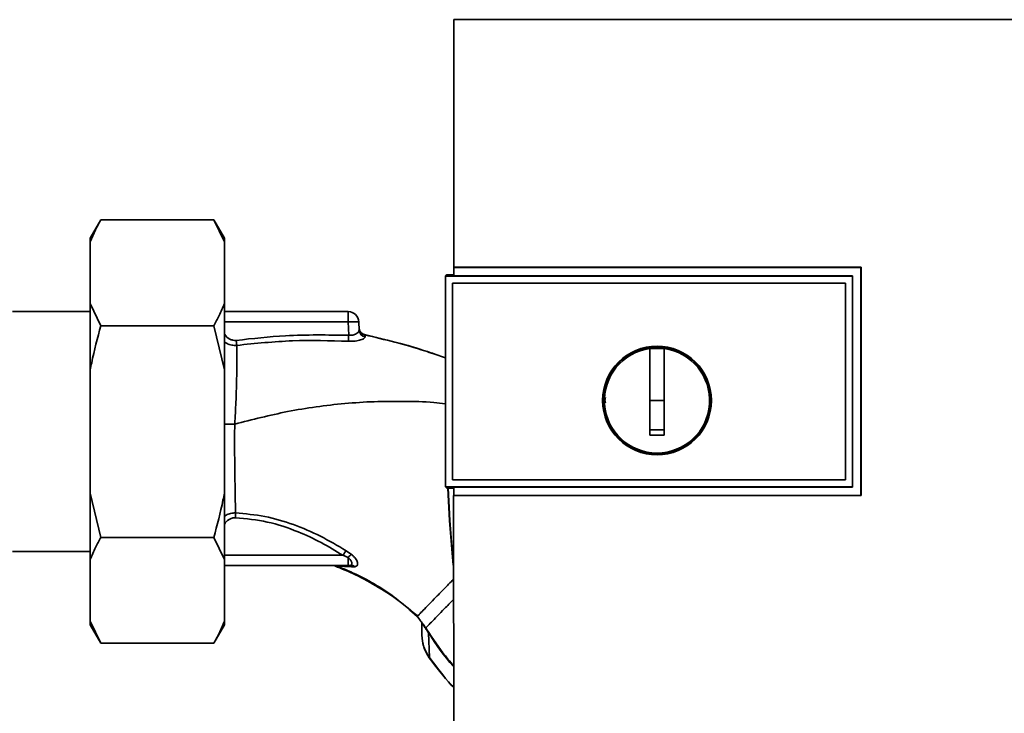
# Paper-space layout 'Blatt1' of a CAD drawing. Units: millimetres. Extents: x 0 to 6300, y 0 to 4455.
# Drawn here: x 1439 to 1578, y 2355 to 2453 of the extents above; entities that cross this region are included whole.
import ezdxf

# ---------------------------------------------------------------- set-up
doc = ezdxf.new("R2010")
doc.units = ezdxf.units.MM

psp = doc.layouts.new('Blatt1')

# ---------------------------------------------------------------- linework, layer by layer
at = {"color": 7, "linetype": 'Continuous', "lineweight": 35, "ltscale": 15}
for p, q in [((1593.13, 2453.16), (1500.17, 2453.16)), ((1450.15, 2424.78), (1448.65, 2422.19)), ((1450.15, 2424.78), (1466.15, 2424.78)), ((1467.65, 2422.19), (1466.15, 2424.78)), ((1467.65, 2421.64), (1466.15, 2424.78)), ((1448.65, 2421.64), (1448.65, 2422.19)), ((1467.65, 2421.64), (1467.65, 2422.19)), ((1448.65, 2412.92), (1448.65, 2421.64)), ((1467.65, 2412.92), (1467.65, 2421.64)), ((1500.14, 2418.06), (1557.87, 2418.06)), ((1500.15, 2418.04), (1500.14, 2418.06)), ((1557.85, 2418.04), (1500.15, 2418.04)), ((1557.87, 2418.06), (1557.85, 2418.04)), ((1557.85, 2385.71), (1557.85, 2418.04)), ((1499.15, 2416.99), (1498.98, 2416.82)), ((1498.98, 2416.81), (1498.98, 2416.82)), ((1498.98, 2386.91), (1498.98, 2416.82)), ((1498.98, 2416.81), (1498.98, 2386.91)), ((1498.98, 2416.81), (1556.65, 2416.81)), ((1499.15, 2416.99), (1500.15, 2416.99)), ((1556.65, 2416.86), (1500.15, 2416.86)), ((1556.65, 2416.81), (1556.65, 2416.86)), ((1556.65, 2416.82), (1556.65, 2386.91)), ((1499.97, 2387.9), (1499.97, 2415.82)), ((1499.97, 2415.82), (1499.98, 2415.82)), ((1499.98, 2415.82), (1555.66, 2415.82)), ((1499.98, 2415.82), (1555.65, 2415.82)), ((1499.98, 2387.91), (1499.98, 2415.82)), ((1555.66, 2415.82), (1555.65, 2415.82)), ((1555.65, 2415.82), (1555.65, 2387.91)), ((1555.66, 2415.82), (1555.66, 2387.9)), ((1448.65, 2412.92), (1450.15, 2409.77)), ((1448.65, 2403.49), (1448.65, 2412.92)), ((1467.65, 2403.49), (1467.65, 2412.92)), ((1448.65, 2411.76), (1437.65, 2411.76)), ((1467.65, 2411.76), (1485.21, 2411.76)), ((1485.21, 2410.31), (1485.21, 2411.76)), ((1450.15, 2409.77), (1466.15, 2409.77)), ((1467.65, 2403.49), (1466.15, 2409.77)), ((1485.21, 2410.31), (1467.65, 2410.31)), ((1485.21, 2410.31), (1485.27, 2408.41)), ((1486.75, 2409.13), (1486.71, 2410.31)), ((1487.52, 2408.48), (1487.6, 2408.2)), ((1527.95, 2399.16), (1527.95, 2406.55)), ((1527.95, 2406.52), (1529.95, 2406.52)), ((1497.32, 2405.78), (1498.98, 2405.22)), ((1448.65, 2386.04), (1448.65, 2403.49)), ((1467.65, 2386.04), (1467.65, 2403.49)), ((1529.95, 2399.16), (1527.95, 2399.16)), ((1556.65, 2386.91), (1498.98, 2386.91)), ((1498.98, 2386.91), (1499.15, 2386.73)), ((1498.98, 2386.91), (1498.98, 2386.91)), ((1499.98, 2387.91), (1499.97, 2387.9)), ((1555.65, 2387.91), (1499.98, 2387.91)), ((1555.66, 2387.9), (1499.98, 2387.9)), ((1500.14, 2386.87), (1556.65, 2386.87)), ((1555.66, 2387.9), (1555.65, 2387.91)), ((1556.65, 2386.87), (1556.65, 2386.91)), ((1448.65, 2386.04), (1450.15, 2379.75)), ((1448.65, 2376.61), (1448.65, 2386.04)), ((1467.65, 2376.61), (1467.65, 2386.04)), ((1500.14, 2386.73), (1499.15, 2386.73)), ((1500.13, 2385.69), (1500.14, 2385.71)), ((1557.87, 2385.69), (1500.13, 2385.69)), ((1500.14, 2385.71), (1557.85, 2385.71)), ((1557.85, 2385.71), (1557.87, 2385.69)), ((1450.15, 2379.75), (1466.15, 2379.75)), ((1467.65, 2376.61), (1466.15, 2379.75)), ((1437.65, 2377.76), (1448.65, 2377.76)), ((1484.46, 2377.21), (1467.65, 2377.21)), ((1485.21, 2376.9), (1484.46, 2377.21)), ((1485.65, 2377.35), (1484.89, 2377.87)), ((1448.65, 2367.88), (1448.65, 2376.61)), ((1467.65, 2367.88), (1467.65, 2376.61)), ((1467.65, 2375.76), (1485.21, 2375.76)), ((1485.21, 2376.9), (1485.21, 2375.76)), ((1485.6, 2375.83), (1485.65, 2375.8)), ((1483.67, 2375.66), (1485.68, 2375.57)), ((1485.68, 2375.57), (1486.15, 2375.59)), ((1494.99, 2368.55), (1494.22, 2369.21)), ((1448.65, 2367.88), (1450.15, 2364.74)), ((1448.65, 2367.34), (1448.65, 2367.88)), ((1448.65, 2367.34), (1450.15, 2364.74)), ((1466.15, 2364.74), (1467.65, 2367.34)), ((1467.65, 2367.34), (1467.65, 2367.88)), ((1494.99, 2368.55), (1494.99, 2368.55)), ((1495.65, 2367.64), (1495.69, 2367.58)), ((1495.69, 2367.58), (1495.95, 2367.15)), ((1496.57, 2366.21), (1496.71, 2362.72)), ((1450.15, 2364.74), (1466.15, 2364.74)), ((1496.71, 2362.72), (1496.7, 2362.7))]:
    psp.add_line(p, q, dxfattribs=at)
at = {"color": 7, "linetype": 'Continuous', "lineweight": 35, "ltscale": 15, "flags": 128}
for points in [[(1556.65, 2386.87), (1556.65, 2390.62), (1556.65, 2394.37), (1556.65, 2398.12), (1556.65, 2401.87), (1556.65, 2405.61), (1556.65, 2409.36), (1556.65, 2413.11), (1556.65, 2416.86)], [(1487.52, 2408.51), (1487.52, 2408.49), (1487.52, 2408.48)], [(1500.06, 2375.82), (1499.55, 2382.17), (1499.32, 2386.73)], [(1500.04, 2376.58), (1499.6, 2382.17), (1499.36, 2386.73)], [(1496.63, 2366.25), (1496.29, 2366.75), (1496.22, 2366.87), (1496.2, 2366.9), (1496.19, 2366.91), (1496.19, 2366.91), (1496.19, 2366.91), (1496.19, 2366.91), (1496.19, 2366.91), (1496.19, 2366.91), (1496.19, 2366.91), (1496.19, 2366.91), (1496.19, 2366.91), (1496.19, 2366.91), (1496.19, 2366.91), (1496.19, 2366.91), (1496.19, 2366.91)]]:
    psp.add_lwpolyline(points, dxfattribs=at)
at = {"color": 7, "linetype": 'Continuous', "lineweight": 35, "ltscale": 225}
for radius in [7.71, 7.6]:
    psp.add_circle((1528.95, 2399.16), radius, dxfattribs=at)
for centre, radius, start, end in [((1485.21, 2410.26), 1.5, 2, 90), ((1487.73, 2409.48), 1, 182.0001, 257.6129), ((1487.74, 2409.46), 1, 182.0001, 257.5998), ((1169.59, 2424.28), 316.08, 356.9699, 357.1226), ((1487.73, 2409.17), 0.982, 182.5684, 262.5856), ((1528.95, 2399.16), 7.45, 97.714, 82.286), ((1513.2, 2359.11), 33.96, 146.4674, 147.7959), ((1488, 2374.6), 3.62, 130.4859, 140.5529), ((1485.2, 2375.06), 0.704, 46.5776, 89.1621), ((1485.61, 2375.01), 0.792, 47.2896, 99.3399), ((1499.47, 2361.82), 5.26, 122.662, 123.3667)]:
    psp.add_arc(centre, radius, start, end, dxfattribs=at)
at = {"color": 7, "linetype": 'Continuous', "lineweight": 35, "ltscale": 15}
for points, knots in [([(1500.17, 2453.16), (1500.17, 2447.31), (1500.15, 2435.63), (1500.14, 2423.91), (1500.14, 2418.06)], [0, 0, 0, 0, 0.500125, 1, 1, 1, 1]), ([(1450.15, 2424.78), (1449.89, 2424.31), (1449.31, 2423.27), (1448.89, 2422.22), (1448.65, 2421.64)], [0, 0, 0, 0, 0.455294, 1, 1, 1, 1]), ([(1500.15, 2416.86), (1500.15, 2417.08), (1500.15, 2417.47), (1500.15, 2417.87), (1500.15, 2418.04)], [0, 0, 0, 0, 0.56, 1, 1, 1, 1]), ([(1557.87, 2418.06), (1557.87, 2412.02), (1557.87, 2401.23), (1557.87, 2390.44), (1557.87, 2385.69)], [0, 0, 0, 0, 0.559997, 1, 1, 1, 1]), ([(1466.15, 2409.77), (1466.42, 2410.25), (1467, 2411.28), (1467.42, 2412.34), (1467.65, 2412.92)], [0, 0, 0, 0, 0.4552942, 1, 1, 1, 1]), ([(1450.15, 2409.77), (1449.68, 2408.03), (1449.12, 2405.94), (1448.72, 2403.83), (1448.65, 2403.49)], [0, 0, 0, 0, 0.839141, 1, 1, 1, 1]), ([(1469.33, 2407.69), (1469.17, 2407.69), (1468.84, 2407.68), (1468.26, 2407.93), (1467.82, 2408.27), (1467.67, 2408.6), (1467.65, 2408.64)], [0, 0, 0, 0, 0.234745, 0.470019, 0.937879, 1, 1, 1, 1]), ([(1485.27, 2408.41), (1482.29, 2408.46), (1476.96, 2408.54), (1471.66, 2407.95), (1469.33, 2407.69)], [0, 0, 0, 0, 0.559911, 1, 1, 1, 1]), ([(1487.6, 2408.2), (1487.6, 2408.16), (1487.59, 2408.09), (1487.47, 2407.98), (1487.26, 2407.87), (1486.97, 2407.76), (1486.61, 2407.67), (1486.19, 2407.59), (1485.72, 2407.55), (1485.39, 2407.56), (1485.23, 2407.57)], [0, 0, 0, 0, 0.122001, 0.243379, 0.365027, 0.487801, 0.612385, 0.739254, 0.86866, 1, 1, 1, 1]), ([(1486.75, 2409.13), (1486.73, 2409.05), (1486.69, 2408.88), (1486.41, 2408.67), (1486.12, 2408.52), (1485.85, 2408.44), (1485.57, 2408.39), (1485.37, 2408.41), (1485.27, 2408.41)], [0, 0, 0, 0, 0.255092, 0.50918, 0.643262, 0.75783, 0.882209, 1, 1, 1, 1]), ([(1487.52, 2408.48), (1487.44, 2408.51), (1487.28, 2408.56), (1487.07, 2408.72), (1486.89, 2408.91), (1486.83, 2409.07), (1486.79, 2409.15)], [0, 0, 0, 0, 0.239712, 0.489591, 0.744888, 1, 1, 1, 1]), ([(1487.52, 2408.51), (1489.03, 2408.15), (1492.03, 2407.44), (1495.31, 2406.48), (1497.06, 2405.88), (1497.38, 2405.77)], [0, 0, 0, 0, 0.452166, 0.900123, 1, 1, 1, 1]), ([(1487.52, 2408.48), (1490.4, 2407.8), (1493.7, 2407.01), (1496.9, 2405.92), (1497.32, 2405.78)], [0, 0, 0, 0, 0.869083, 1, 1, 1, 1]), ([(1469.41, 2406.98), (1469.17, 2406.98), (1468.7, 2406.97), (1468.09, 2407.16), (1467.78, 2407.37), (1467.65, 2407.45)], [0, 0, 0, 0, 0.383475, 0.760983, 1, 1, 1, 1]), ([(1469.41, 2406.98), (1469.42, 2406.24), (1469.43, 2404.75), (1469.39, 2401.98), (1469.3, 2398.97), (1469.18, 2396.87), (1469.12, 2395.82)], [0, 0, 0, 0, 0.250055, 0.49997, 0.749869, 1, 1, 1, 1]), ([(1469.33, 2407.69), (1469.33, 2407.63), (1469.35, 2407.49), (1469.37, 2407.3), (1469.39, 2407.13), (1469.4, 2407.03), (1469.41, 2406.98)], [0, 0, 0, 0, 0.247399, 0.5, 0.752601, 1, 1, 1, 1]), ([(1485.23, 2407.57), (1482.59, 2407.64), (1477.31, 2407.8), (1472.05, 2407.25), (1469.41, 2406.98)], [0, 0, 0, 0, 0.498941, 1, 1, 1, 1]), ([(1529.95, 2406.55), (1529.95, 2405.53), (1529.95, 2403.5), (1529.95, 2400.42), (1529.95, 2397.34), (1529.95, 2395.29), (1529.95, 2394.26)], [0, 0, 0, 0, 0.2490265, 0.4987047, 0.7490276, 1, 1, 1, 1]), ([(1521.64, 2398.85), (1521.61, 2398.95), (1521.54, 2399.2), (1521.62, 2399.45), (1521.66, 2399.59)], [0, 0, 0, 0, 0.4247007, 1, 1, 1, 1]), ([(1469.12, 2395.82), (1471.61, 2396.46), (1476.75, 2397.76), (1483.38, 2398.67), (1488.89, 2399.04), (1493.09, 2399.05), (1496.47, 2399.02), (1498.43, 2398.76), (1498.98, 2398.69)], [0, 0, 0, 0, 0.254761, 0.525518, 0.664066, 0.803625, 0.944386, 1, 1, 1, 1]), ([(1527.95, 2394.26), (1527.95, 2395.18), (1527.95, 2396.81), (1527.95, 2398.44), (1527.95, 2399.16)], [0, 0, 0, 0, 0.560438, 1, 1, 1, 1]), ([(1469.12, 2395.82), (1468.74, 2395.82), (1468.22, 2395.82), (1467.78, 2395.82), (1467.65, 2395.82)], [0, 0, 0, 0, 0.72848, 1, 1, 1, 1]), ([(1469.23, 2383.23), (1469.22, 2384.07), (1469.19, 2385.77), (1469.14, 2388.53), (1469.11, 2391.08), (1469.1, 2393.42), (1469.11, 2395), (1469.12, 2395.82)], [0, 0, 0, 0, 0.246354, 0.492621, 0.657951, 0.823311, 1, 1, 1, 1]), ([(1529.95, 2395), (1529.58, 2395), (1528.91, 2394.99), (1528.25, 2395), (1527.95, 2395)], [0, 0, 0, 0, 0.559999, 1, 1, 1, 1]), ([(1529.95, 2394.26), (1529.58, 2394.26), (1528.91, 2394.25), (1528.25, 2394.26), (1527.95, 2394.26)], [0, 0, 0, 0, 0.559993, 1, 1, 1, 1]), ([(1500.14, 2385.71), (1500.14, 2385.92), (1500.14, 2386.31), (1500.14, 2386.7), (1500.14, 2386.87)], [0, 0, 0, 0, 0.56, 1, 1, 1, 1]), ([(1466.15, 2379.75), (1466.63, 2381.5), (1467.19, 2383.58), (1467.59, 2385.7), (1467.65, 2386.04)], [0, 0, 0, 0, 0.839141, 1, 1, 1, 1]), ([(1500.13, 2385.69), (1500.13, 2378.53), (1500.14, 2364.2), (1500.16, 2349.9), (1500.16, 2342.75)], [0, 0, 0, 0, 0.499886, 1, 1, 1, 1]), ([(1467.65, 2382.74), (1467.73, 2382.79), (1467.99, 2382.99), (1468.53, 2383.19), (1469, 2383.21), (1469.23, 2383.23)], [0, 0, 0, 0, 0.174667, 0.58199, 1, 1, 1, 1]), ([(1469.23, 2383.23), (1469.23, 2383.18), (1469.23, 2383.08), (1469.22, 2382.92), (1469.21, 2382.73), (1469.21, 2382.61), (1469.21, 2382.54)], [0, 0, 0, 0, 0.247691, 0.499995, 0.752302, 1, 1, 1, 1]), ([(1484.89, 2377.87), (1483.7, 2378.58), (1481.3, 2379.99), (1477.46, 2381.64), (1473.42, 2382.85), (1470.63, 2383.1), (1469.23, 2383.23)], [0, 0, 0, 0, 0.2487467, 0.4982278, 0.748817, 1, 1, 1, 1]), ([(1467.65, 2381.58), (1467.66, 2381.59), (1467.79, 2381.88), (1468.17, 2382.22), (1468.73, 2382.51), (1469.05, 2382.53), (1469.21, 2382.54)], [0, 0, 0, 0, 0.012467, 0.505513, 0.752866, 1, 1, 1, 1]), ([(1469.21, 2382.54), (1470.73, 2382.39), (1473.77, 2382.1), (1477.82, 2380.73), (1481.39, 2379.07), (1483.44, 2377.83), (1484.46, 2377.21)], [0, 0, 0, 0, 0.279732, 0.559802, 0.779802, 1, 1, 1, 1]), ([(1450.15, 2379.75), (1449.89, 2379.28), (1449.31, 2378.24), (1448.89, 2377.18), (1448.65, 2376.61)], [0, 0, 0, 0, 0.455294, 1, 1, 1, 1]), ([(1486.15, 2375.59), (1486.22, 2375.6), (1486.36, 2375.64), (1486.49, 2375.76), (1486.54, 2375.95), (1486.52, 2376.19), (1486.42, 2376.46), (1486.24, 2376.76), (1485.98, 2377.07), (1485.76, 2377.26), (1485.65, 2377.35)], [0, 0, 0, 0, 0.1243359, 0.2469186, 0.3686807, 0.4908312, 0.6145528, 0.7404788, 0.8691156, 1, 1, 1, 1]), ([(1483.25, 2375.75), (1483.24, 2375.75), (1483.23, 2375.74), (1483.28, 2375.71), (1483.32, 2375.69)], [0, 0, 0, 0, 0.261252, 1, 1, 1, 1]), ([(1483.67, 2375.66), (1483.49, 2375.67), (1483.3, 2375.69), (1483.33, 2375.69), (1483.33, 2375.69)], [0, 0, 0, 0, 0.969882, 1, 1, 1, 1]), ([(1485.21, 2376.9), (1485.27, 2376.84), (1485.4, 2376.73), (1485.54, 2376.54), (1485.65, 2376.36), (1485.7, 2376.19), (1485.72, 2376.03), (1485.68, 2375.91), (1485.61, 2375.82), (1485.52, 2375.8), (1485.48, 2375.79)], [0, 0, 0, 0, 0.124898, 0.249918, 0.359503, 0.499923, 0.622816, 0.749955, 0.880507, 1, 1, 1, 1]), ([(1485.21, 2375.76), (1485.26, 2375.76), (1485.35, 2375.77), (1485.44, 2375.78), (1485.48, 2375.79)], [0, 0, 0, 0, 0.559954, 1, 1, 1, 1]), ([(1483.39, 2375.67), (1484.21, 2375.34), (1486.15, 2374.56), (1489.09, 2372.96), (1492.25, 2370.96), (1494.17, 2369.3), (1495.12, 2368.48)], [0, 0, 0, 0, 0.198054, 0.4695, 0.737736, 1, 1, 1, 1]), ([(1494.22, 2369.21), (1493.62, 2369.74), (1492.15, 2371.04), (1489.6, 2372.77), (1486.68, 2374.41), (1484.67, 2375.24), (1483.67, 2375.66)], [0, 0, 0, 0, 0.1875247, 0.4576018, 0.7282019, 1, 1, 1, 1]), ([(1495.09, 2368.66), (1495.12, 2368.68), (1495.19, 2368.76), (1495.63, 2369.21), (1496.37, 2369.97), (1497.36, 2371), (1498.57, 2372.24), (1499.52, 2373.22), (1500.07, 2373.78), (1500.14, 2373.85)], [0, 0, 0, 0, 0.082459, 0.260134, 0.437975, 0.61756, 0.797587, 0.97606, 1, 1, 1, 1]), ([(1496.19, 2366.91), (1496.23, 2366.95), (1496.29, 2367.02), (1496.79, 2367.53), (1497.53, 2368.3), (1498.55, 2369.35), (1499.44, 2370.26), (1500.02, 2370.85), (1500.14, 2370.98)], [0, 0, 0, 0, 0.188976, 0.380187, 0.571162, 0.760266, 0.949302, 1, 1, 1, 1]), ([(1494.24, 2369.23), (1494.47, 2369.05), (1494.73, 2368.85), (1495.03, 2368.64), (1495.06, 2368.62)], [0, 0, 0, 0, 0.8840563, 1, 1, 1, 1]), ([(1466.15, 2364.74), (1466.42, 2365.21), (1467, 2366.25), (1467.42, 2367.31), (1467.65, 2367.88)], [0, 0, 0, 0, 0.455294, 1, 1, 1, 1]), ([(1494.97, 2368.57), (1495.13, 2368.35), (1495.37, 2368.03), (1495.78, 2367.48), (1496.03, 2367.14), (1496.2, 2366.9)], [0, 0, 0, 0, 0.389094, 0.581811, 1, 1, 1, 1]), ([(1495.65, 2367.64), (1495.65, 2367.31), (1495.65, 2366.71), (1495.65, 2366.13), (1495.65, 2365.88)], [0, 0, 0, 0, 0.559999, 1, 1, 1, 1]), ([(1496.57, 2366.21), (1496.54, 2366.26), (1496.47, 2366.37), (1496.37, 2366.52), (1496.28, 2366.66), (1496.11, 2366.91), (1496.02, 2367.04), (1495.95, 2367.15)], [0, 0, 0, 0, 0.120308, 0.23644, 0.353102, 0.473622, 1, 1, 1, 1]), ([(1496.57, 2366.21), (1497.67, 2364.58), (1498.78, 2362.91), (1500.12, 2361.41), (1500.15, 2361.38)], [0, 0, 0, 0, 0.9783278, 1, 1, 1, 1]), ([(1500.15, 2361.55), (1499.87, 2361.87), (1498.57, 2363.33), (1497.48, 2364.96), (1496.63, 2366.25)], [0, 0, 0, 0, 0.213981, 1, 1, 1, 1]), ([(1495.65, 2365.88), (1495.7, 2365.31), (1495.8, 2364.17), (1496.41, 2363.2), (1496.71, 2362.72)], [0, 0, 0, 0, 0.498663, 1, 1, 1, 1]), ([(1495.67, 2365.46), (1495.74, 2364.96), (1495.89, 2363.97), (1496.42, 2363.13), (1496.69, 2362.7)], [0, 0, 0, 0, 0.49743, 1, 1, 1, 1]), ([(1496.69, 2362.7), (1497.68, 2361.37), (1498.77, 2359.9), (1500.03, 2358.58), (1500.15, 2358.46)], [0, 0, 0, 0, 0.909345, 1, 1, 1, 1]), ([(1496.71, 2362.72), (1497.7, 2361.38), (1498.79, 2359.92), (1500.04, 2358.61), (1500.15, 2358.5)], [0, 0, 0, 0, 0.914263, 1, 1, 1, 1])]:
    psp.add_open_spline(points, degree=3, knots=knots, dxfattribs=at)
psp.add_open_spline([(1486.71, 2410.31), (1486.68, 2410.32), (1486.64, 2410.33), (1486.29, 2410.34), (1485.79, 2410.33), (1485.4, 2410.32), (1485.21, 2410.31)], degree=3, dxfattribs=at)

doc.saveas('drawing.dxf')
